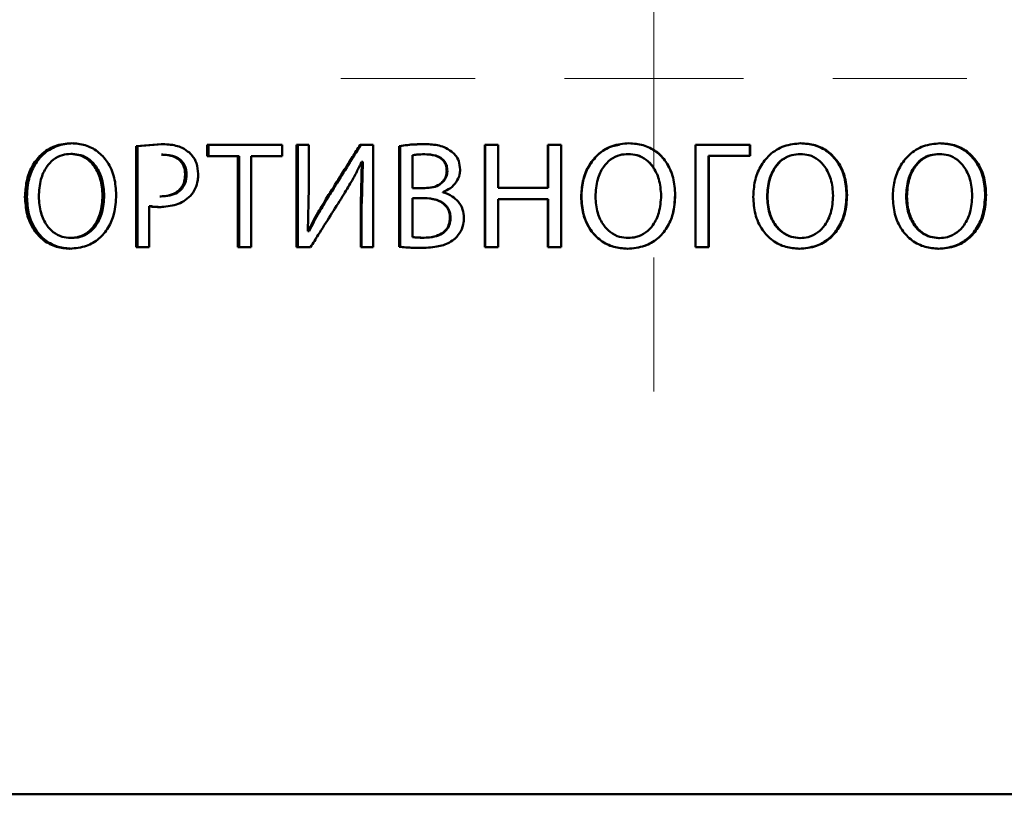
# Paper-space layout 'Лист1' of a CAD drawing. Units: millimetres. Extents: x -4423 to 2469, y 322 to 6498.
# Drawn here: x -2769 to -2741, y 6076 to 6098 of the extents above; entities that cross this region are included whole.
import ezdxf

# ---------------------------------------------------------------- set-up
doc = ezdxf.new("R2010")
doc.units = ezdxf.units.MM

# ---------------------------------------------------------------- blocks, each defined once
blk = doc.blocks.new('SW_CENTERMARKSYMBOL_1')
at = {"color": 0, "linetype": 'Continuous', "lineweight": 18}
for p, q in [((0, 5), (0, 8.75)), ((0, 0), (0, 2.5)), ((-5, 0), (-8.75, 0)), ((0, 0), (-2.5, 0)), ((0, 0), (0, -2.5)), ((0, 0), (2.5, 0)), ((5, 0), (8.75, 0)), ((0, -5), (0, -8.75))]:
    blk.add_line(p, q, dxfattribs=at)

psp = doc.layouts.new('Лист1')

# ---------------------------------------------------------------- linework, layer by layer
at = {"color": 7, "linetype": 'Continuous', "lineweight": 50}
for p, q in [((-2764.614, 6094.089), (-2765.31, 6094.034)), ((-2765.31, 6094.034), (-2765.31, 6091.213)), ((-2764.573, 6094.089), (-2765.267, 6094.034)), ((-2765.267, 6091.213), (-2765.267, 6094.034)), ((-2764.614, 6094.089), (-2764.573, 6094.089)), ((-2761.225, 6094.068), (-2763.324, 6094.068)), ((-2763.324, 6094.068), (-2763.324, 6093.755)), ((-2763.287, 6093.755), (-2763.287, 6094.068)), ((-2761.225, 6093.755), (-2761.225, 6094.068)), ((-2760.823, 6094.068), (-2760.824, 6091.213)), ((-2760.478, 6094.068), (-2760.823, 6094.068)), ((-2760.794, 6091.213), (-2760.794, 6094.068)), ((-2760.478, 6092.864), (-2760.478, 6094.068)), ((-2758.683, 6094.067), (-2759.051, 6094.068)), ((-2758.683, 6091.212), (-2758.683, 6094.067)), ((-2757.953, 6094.029), (-2757.953, 6091.221)), ((-2757.932, 6094.029), (-2757.953, 6094.029)), ((-2757.932, 6091.221), (-2757.932, 6094.029)), ((-2755.564, 6094.067), (-2755.564, 6091.212)), ((-2755.194, 6094.067), (-2755.564, 6094.067)), ((-2755.55, 6091.212), (-2755.55, 6094.067)), ((-2755.194, 6092.872), (-2755.194, 6094.067)), ((-2753.803, 6094.067), (-2753.804, 6092.872)), ((-2753.429, 6094.067), (-2753.803, 6094.067)), ((-2753.795, 6092.872), (-2753.795, 6094.067)), ((-2753.429, 6091.212), (-2753.429, 6094.067)), ((-2749.676, 6094.067), (-2748.154, 6094.067)), ((-2749.673, 6094.067), (-2749.673, 6091.212)), ((-2748.146, 6094.067), (-2749.673, 6094.067)), ((-2748.146, 6094.067), (-2748.154, 6094.067)), ((-2748.154, 6094.067), (-2748.154, 6093.758)), ((-2748.146, 6093.758), (-2748.146, 6094.067)), ((-2746.726, 6094.113), (-2746.738, 6094.113)), ((-2767.139, 6093.814), (-2767.091, 6093.814)), ((-2764.565, 6093.797), (-2764.605, 6093.797)), ((-2764.605, 6093.797), (-2764.564, 6093.797)), ((-2763.324, 6093.755), (-2762.463, 6093.755)), ((-2763.324, 6093.755), (-2763.287, 6093.755)), ((-2762.428, 6093.755), (-2763.287, 6093.755)), ((-2762.463, 6093.755), (-2762.463, 6091.213)), ((-2762.463, 6093.755), (-2762.428, 6093.755)), ((-2762.428, 6091.213), (-2762.428, 6093.755)), ((-2762.093, 6091.213), (-2762.093, 6093.755)), ((-2762.093, 6093.755), (-2761.225, 6093.755)), ((-2762.093, 6093.755), (-2762.06, 6093.755)), ((-2761.225, 6093.755), (-2762.06, 6093.755)), ((-2757.584, 6092.86), (-2757.584, 6093.78)), ((-2757.352, 6093.803), (-2757.372, 6093.803)), ((-2757.257, 6093.805), (-2757.238, 6093.805)), ((-2751.551, 6093.813), (-2751.549, 6093.813)), ((-2749.306, 6093.758), (-2749.307, 6091.212)), ((-2749.302, 6093.758), (-2749.306, 6093.758)), ((-2749.302, 6091.212), (-2749.302, 6093.758)), ((-2749.302, 6093.758), (-2748.146, 6093.758)), ((-2742.849, 6093.813), (-2742.873, 6093.813)), ((-2758.997, 6093.589), (-2759.029, 6092.429)), ((-2759.009, 6093.593), (-2758.996, 6093.589)), ((-2759.009, 6093.593), (-2758.985, 6093.593)), ((-2758.973, 6093.589), (-2759.005, 6092.429)), ((-2758.972, 6093.589), (-2758.985, 6093.593)), ((-2751.947, 6093.718), (-2751.95, 6093.718)), ((-2747.143, 6093.716), (-2747.154, 6093.716)), ((-2763.94, 6093.238), (-2763.901, 6093.238)), ((-2756.627, 6093.339), (-2756.61, 6093.339)), ((-2766.247, 6092.653), (-2766.201, 6092.653)), ((-2760.511, 6091.657), (-2760.478, 6092.864)), ((-2757.249, 6092.86), (-2757.584, 6092.86)), ((-2757.23, 6092.86), (-2757.249, 6092.86)), ((-2756.738, 6092.741), (-2756.738, 6092.75)), ((-2753.804, 6092.872), (-2755.194, 6092.872)), ((-2753.804, 6092.872), (-2753.795, 6092.872)), ((-2750.241, 6092.669), (-2750.243, 6092.669)), ((-2745.436, 6092.668), (-2745.452, 6092.668)), ((-2741.55, 6092.668), (-2741.577, 6092.668)), ((-2768.416, 6092.615), (-2768.363, 6092.615)), ((-2764.948, 6091.213), (-2764.948, 6092.357)), ((-2764.948, 6092.357), (-2764.906, 6092.357)), ((-2764.647, 6092.627), (-2764.606, 6092.627)), ((-2759.975, 6092.598), (-2759.947, 6092.598)), ((-2759.03, 6092.429), (-2759.03, 6091.213)), ((-2759.029, 6092.429), (-2759.005, 6092.429)), ((-2759.006, 6091.213), (-2759.006, 6092.429)), ((-2757.584, 6091.491), (-2757.584, 6092.581)), ((-2757.584, 6092.581), (-2757.279, 6092.581)), ((-2757.564, 6092.581), (-2757.584, 6092.581)), ((-2757.564, 6092.581), (-2757.259, 6092.581)), ((-2757.278, 6092.581), (-2757.259, 6092.581)), ((-2755.194, 6091.212), (-2755.194, 6092.551)), ((-2755.194, 6092.551), (-2753.804, 6092.551)), ((-2755.194, 6092.551), (-2755.181, 6092.551)), ((-2753.795, 6092.551), (-2755.181, 6092.551)), ((-2753.804, 6092.551), (-2753.804, 6091.212)), ((-2753.804, 6092.551), (-2753.795, 6092.551)), ((-2753.795, 6091.212), (-2753.795, 6092.551)), ((-2752.869, 6092.614), (-2752.863, 6092.614)), ((-2747.664, 6092.622), (-2747.673, 6092.622)), ((-2743.766, 6092.622), (-2743.787, 6092.622)), ((-2756.538, 6092.03), (-2756.521, 6092.03)), ((-2760.503, 6091.653), (-2760.512, 6091.657)), ((-2760.503, 6091.653), (-2760.475, 6091.653)), ((-2767.143, 6091.467), (-2767.095, 6091.467)), ((-2757.369, 6091.475), (-2757.349, 6091.475)), ((-2757.274, 6091.474), (-2757.255, 6091.474)), ((-2756.39, 6091.453), (-2756.373, 6091.454)), ((-2746.747, 6091.465), (-2746.76, 6091.465)), ((-2742.854, 6091.465), (-2742.877, 6091.465)), ((-2765.31, 6091.213), (-2764.948, 6091.213)), ((-2765.31, 6091.213), (-2765.267, 6091.213)), ((-2764.948, 6091.213), (-2765.267, 6091.213)), ((-2762.463, 6091.213), (-2762.093, 6091.213)), ((-2762.093, 6091.213), (-2762.428, 6091.213)), ((-2760.824, 6091.213), (-2760.432, 6091.213)), ((-2760.824, 6091.213), (-2760.794, 6091.213)), ((-2760.432, 6091.213), (-2760.794, 6091.213)), ((-2759.03, 6091.213), (-2758.683, 6091.212)), ((-2759.03, 6091.213), (-2759.006, 6091.213)), ((-2758.683, 6091.212), (-2759.006, 6091.213)), ((-2757.953, 6091.221), (-2757.932, 6091.221)), ((-2755.564, 6091.212), (-2755.194, 6091.212)), ((-2755.564, 6091.212), (-2755.55, 6091.212)), ((-2755.194, 6091.212), (-2755.55, 6091.212)), ((-2753.804, 6091.212), (-2753.429, 6091.212)), ((-2753.804, 6091.212), (-2753.795, 6091.212)), ((-2753.429, 6091.212), (-2753.795, 6091.212)), ((-2751.577, 6091.165), (-2751.575, 6091.165)), ((-2749.673, 6091.212), (-2749.302, 6091.212)), ((-2750.836, 6075.922), (-2750.836, 6075.922))]:
    psp.add_line(p, q, dxfattribs=at)
at = {"color": 7, "linetype": 'Continuous', "lineweight": 50, "flags": 128}
for points in [[(-2758.997, 6093.59), (-2758.994, 6093.59), (-2758.988, 6093.59), (-2758.98, 6093.59), (-2758.973, 6093.59)], [(-2762.428, 6091.213), (-2762.448, 6091.213), (-2762.463, 6091.213)]]:
    psp.add_lwpolyline(points, dxfattribs=at)
at = {"color": 7, "linetype": 'Continuous', "lineweight": 50}
psp.add_ellipse((-2735.875, 6089.761), major_axis=(185.885, 0), ratio=0.023281, start_param=1.729583, end_param=1.729816, dxfattribs=at)
for points, knots in [([(-2767.122, 6094.115), (-2767.277, 6094.1), (-2767.587, 6094.07), (-2767.975, 6093.818), (-2768.24, 6093.464), (-2768.391, 6093.054), (-2768.407, 6092.762), (-2768.416, 6092.615)], [0, 0, 0, 0, 0.212027, 0.424973, 0.609184, 0.804519, 1, 1, 1, 1]), ([(-2767.074, 6094.115), (-2767.228, 6094.1), (-2767.536, 6094.07), (-2767.922, 6093.82), (-2768.186, 6093.467), (-2768.338, 6093.058), (-2768.355, 6092.763), (-2768.363, 6092.615)], [0, 0, 0, 0, 0.21104, 0.42298, 0.606787, 0.802058, 1, 1, 1, 1]), ([(-2765.865, 6092.67), (-2765.875, 6092.832), (-2765.896, 6093.156), (-2766.083, 6093.584), (-2766.375, 6093.899), (-2766.732, 6094.084), (-2766.992, 6094.105), (-2767.122, 6094.115)], [0, 0, 0, 0, 0.222887, 0.447047, 0.631082, 0.815351, 1, 1, 1, 1]), ([(-2763.822, 6093.852), (-2763.887, 6093.899), (-2764.057, 6094.022), (-2764.34, 6094.08), (-2764.54, 6094.087), (-2764.614, 6094.089)], [0, 0, 0, 0, 0.2828608, 0.7354305, 1, 1, 1, 1]), ([(-2759.051, 6094.068), (-2759.122, 6093.955), (-2759.311, 6093.654), (-2759.619, 6093.164), (-2759.856, 6092.787), (-2759.975, 6092.598)], [0, 0, 0, 0, 0.229919, 0.614958, 1, 1, 1, 1]), ([(-2759.947, 6092.598), (-2759.876, 6092.712), (-2759.687, 6093.014), (-2759.38, 6093.504), (-2759.145, 6093.88), (-2759.027, 6094.068)], [0, 0, 0, 0, 0.2334736, 0.6167353, 1, 1, 1, 1]), ([(-2757.278, 6094.089), (-2757.358, 6094.087), (-2757.511, 6094.084), (-2757.736, 6094.066), (-2757.881, 6094.042), (-2757.953, 6094.029)], [0, 0, 0, 0, 0.352229, 0.675416, 1, 1, 1, 1]), ([(-2757.452, 6094.083), (-2757.467, 6094.083), (-2757.555, 6094.08), (-2757.716, 6094.066), (-2757.86, 6094.042), (-2757.932, 6094.029)], [0, 0, 0, 0, 0.0961177, 0.5470812, 1, 1, 1, 1]), ([(-2756.491, 6093.881), (-2756.559, 6093.926), (-2756.737, 6094.042), (-2757.018, 6094.083), (-2757.213, 6094.087), (-2757.278, 6094.089)], [0, 0, 0, 0, 0.292357, 0.761667, 1, 1, 1, 1]), ([(-2751.534, 6094.114), (-2751.693, 6094.099), (-2752.013, 6094.069), (-2752.413, 6093.817), (-2752.688, 6093.463), (-2752.844, 6093.053), (-2752.861, 6092.761), (-2752.869, 6092.614)], [0, 0, 0, 0, 0.212027, 0.424973, 0.609184, 0.804519, 1, 1, 1, 1]), ([(-2751.806, 6094.066), (-2751.87, 6094.058), (-2752.093, 6094.03), (-2752.405, 6093.815), (-2752.68, 6093.467), (-2752.837, 6093.056), (-2752.855, 6092.762), (-2752.863, 6092.614)], [0, 0, 0, 0, 0.099333, 0.341281, 0.551113, 0.774032, 1, 1, 1, 1]), ([(-2750.241, 6092.669), (-2750.251, 6092.831), (-2750.273, 6093.155), (-2750.464, 6093.583), (-2750.765, 6093.898), (-2751.132, 6094.083), (-2751.4, 6094.104), (-2751.534, 6094.114)], [0, 0, 0, 0, 0.222899, 0.44707, 0.631193, 0.815553, 1, 1, 1, 1]), ([(-2746.726, 6094.113), (-2746.885, 6094.098), (-2747.205, 6094.068), (-2747.604, 6093.817), (-2747.878, 6093.462), (-2748.034, 6093.053), (-2748.051, 6092.76), (-2748.06, 6092.614)], [0, 0, 0, 0, 0.212027, 0.424973, 0.609184, 0.804519, 1, 1, 1, 1]), ([(-2745.452, 6092.668), (-2745.462, 6092.83), (-2745.483, 6093.155), (-2745.674, 6093.583), (-2745.973, 6093.897), (-2746.338, 6094.083), (-2746.605, 6094.103), (-2746.738, 6094.113)], [0, 0, 0, 0, 0.223157, 0.447587, 0.631604, 0.815871, 1, 1, 1, 1]), ([(-2745.436, 6092.668), (-2745.446, 6092.83), (-2745.467, 6093.155), (-2745.659, 6093.583), (-2745.958, 6093.897), (-2746.324, 6094.083), (-2746.592, 6094.103), (-2746.726, 6094.113)], [0, 0, 0, 0, 0.222864, 0.446999, 0.631096, 0.815427, 1, 1, 1, 1]), ([(-2742.832, 6094.113), (-2742.991, 6094.098), (-2743.308, 6094.068), (-2743.706, 6093.816), (-2743.979, 6093.462), (-2744.135, 6093.053), (-2744.152, 6092.76), (-2744.16, 6092.613)], [0, 0, 0, 0, 0.212027, 0.424973, 0.609184, 0.804519, 1, 1, 1, 1]), ([(-2741.577, 6092.668), (-2741.588, 6092.83), (-2741.609, 6093.154), (-2741.798, 6093.582), (-2742.095, 6093.897), (-2742.458, 6094.083), (-2742.723, 6094.103), (-2742.856, 6094.113)], [0, 0, 0, 0, 0.22319, 0.447652, 0.631674, 0.815947, 1, 1, 1, 1]), ([(-2741.55, 6092.668), (-2741.56, 6092.83), (-2741.581, 6093.154), (-2741.771, 6093.582), (-2742.069, 6093.897), (-2742.433, 6094.083), (-2742.699, 6094.103), (-2742.832, 6094.113)], [0, 0, 0, 0, 0.222896, 0.447064, 0.631166, 0.815503, 1, 1, 1, 1]), ([(-2768.033, 6092.624), (-2768.022, 6092.786), (-2768.002, 6093.076), (-2767.844, 6093.434), (-2767.631, 6093.671), (-2767.388, 6093.797), (-2767.217, 6093.809), (-2767.139, 6093.814)], [0, 0, 0, 0, 0.28819, 0.515111, 0.686071, 0.85786, 1, 1, 1, 1]), ([(-2767.139, 6093.814), (-2767.06, 6093.808), (-2766.887, 6093.795), (-2766.651, 6093.668), (-2766.44, 6093.436), (-2766.28, 6093.092), (-2766.259, 6092.807), (-2766.247, 6092.653)], [0, 0, 0, 0, 0.147059, 0.323957, 0.483413, 0.719644, 1, 1, 1, 1]), ([(-2767.091, 6093.814), (-2767.012, 6093.808), (-2766.839, 6093.795), (-2766.604, 6093.668), (-2766.394, 6093.436), (-2766.235, 6093.093), (-2766.213, 6092.808), (-2766.201, 6092.653)], [0, 0, 0, 0, 0.147256, 0.323307, 0.48229, 0.718767, 1, 1, 1, 1]), ([(-2764.605, 6093.797), (-2764.484, 6093.789), (-2764.306, 6093.776), (-2764.103, 6093.656), (-2763.998, 6093.528), (-2763.947, 6093.38), (-2763.942, 6093.283), (-2763.94, 6093.238)], [0, 0, 0, 0, 0.368939, 0.537752, 0.707645, 0.862858, 1, 1, 1, 1]), ([(-2764.564, 6093.797), (-2764.444, 6093.789), (-2764.267, 6093.777), (-2764.063, 6093.656), (-2763.958, 6093.526), (-2763.908, 6093.379), (-2763.903, 6093.283), (-2763.901, 6093.238)], [0, 0, 0, 0, 0.367116, 0.537512, 0.709016, 0.864371, 1, 1, 1, 1]), ([(-2763.576, 6093.255), (-2763.584, 6093.358), (-2763.6, 6093.541), (-2763.709, 6093.741), (-2763.794, 6093.824), (-2763.822, 6093.852)], [0, 0, 0, 0, 0.460884, 0.819391, 1, 1, 1, 1]), ([(-2757.584, 6093.78), (-2757.545, 6093.786), (-2757.437, 6093.804), (-2757.327, 6093.805), (-2757.257, 6093.805)], [0, 0, 0, 0, 0.364171, 1, 1, 1, 1]), ([(-2757.257, 6093.805), (-2757.154, 6093.8), (-2757, 6093.793), (-2756.808, 6093.712), (-2756.696, 6093.61), (-2756.636, 6093.477), (-2756.63, 6093.386), (-2756.627, 6093.339)], [0, 0, 0, 0, 0.345696, 0.519045, 0.69423, 0.842759, 1, 1, 1, 1]), ([(-2757.238, 6093.805), (-2757.135, 6093.8), (-2756.981, 6093.793), (-2756.79, 6093.712), (-2756.679, 6093.61), (-2756.619, 6093.477), (-2756.613, 6093.386), (-2756.61, 6093.339)], [0, 0, 0, 0, 0.345422, 0.518591, 0.693583, 0.842117, 1, 1, 1, 1]), ([(-2756.254, 6093.377), (-2756.261, 6093.459), (-2756.273, 6093.604), (-2756.37, 6093.777), (-2756.455, 6093.85), (-2756.491, 6093.881)], [0, 0, 0, 0, 0.421468, 0.75081, 1, 1, 1, 1]), ([(-2752.473, 6092.622), (-2752.462, 6092.785), (-2752.442, 6093.075), (-2752.279, 6093.433), (-2752.058, 6093.67), (-2751.807, 6093.795), (-2751.631, 6093.808), (-2751.551, 6093.813)], [0, 0, 0, 0, 0.28819, 0.515111, 0.686071, 0.85786, 1, 1, 1, 1]), ([(-2751.551, 6093.813), (-2751.47, 6093.807), (-2751.291, 6093.794), (-2751.048, 6093.666), (-2750.832, 6093.435), (-2750.668, 6093.091), (-2750.645, 6092.806), (-2750.633, 6092.652)], [0, 0, 0, 0, 0.147059, 0.323957, 0.483413, 0.719644, 1, 1, 1, 1]), ([(-2751.549, 6093.813), (-2751.467, 6093.807), (-2751.289, 6093.795), (-2751.052, 6093.664), (-2750.892, 6093.516), (-2750.845, 6093.411), (-2750.834, 6093.386)], [0, 0, 0, 0, 0.276803, 0.607736, 0.906583, 1, 1, 1, 1]), ([(-2750.243, 6092.669), (-2750.253, 6092.831), (-2750.273, 6093.157), (-2750.47, 6093.574), (-2750.681, 6093.836), (-2750.825, 6093.903), (-2750.848, 6093.914)], [0, 0, 0, 0, 0.334494, 0.670895, 0.946718, 1, 1, 1, 1]), ([(-2747.664, 6092.622), (-2747.652, 6092.784), (-2747.632, 6093.074), (-2747.469, 6093.432), (-2747.249, 6093.669), (-2746.999, 6093.795), (-2746.823, 6093.807), (-2746.743, 6093.813)], [0, 0, 0, 0, 0.2882413, 0.5152339, 0.6861712, 0.8579388, 1, 1, 1, 1]), ([(-2746.743, 6093.813), (-2746.662, 6093.807), (-2746.484, 6093.794), (-2746.241, 6093.666), (-2746.025, 6093.434), (-2745.862, 6093.091), (-2745.839, 6092.806), (-2745.827, 6092.652)], [0, 0, 0, 0, 0.147059, 0.323957, 0.483413, 0.719644, 1, 1, 1, 1]), ([(-2743.787, 6092.622), (-2743.775, 6092.784), (-2743.755, 6093.074), (-2743.594, 6093.432), (-2743.375, 6093.669), (-2743.127, 6093.795), (-2742.952, 6093.807), (-2742.873, 6093.813)], [0, 0, 0, 0, 0.288522, 0.515877, 0.686631, 0.858227, 1, 1, 1, 1]), ([(-2743.766, 6092.622), (-2743.754, 6092.784), (-2743.734, 6093.074), (-2743.572, 6093.432), (-2743.353, 6093.669), (-2743.104, 6093.795), (-2742.928, 6093.807), (-2742.849, 6093.813)], [0, 0, 0, 0, 0.28819, 0.515111, 0.686071, 0.85786, 1, 1, 1, 1]), ([(-2742.849, 6093.813), (-2742.769, 6093.807), (-2742.591, 6093.794), (-2742.35, 6093.666), (-2742.135, 6093.434), (-2741.973, 6093.09), (-2741.95, 6092.806), (-2741.938, 6092.651)], [0, 0, 0, 0, 0.147059, 0.323957, 0.483413, 0.719644, 1, 1, 1, 1]), ([(-2759.539, 6092.631), (-2759.456, 6092.768), (-2759.32, 6092.993), (-2759.142, 6093.313), (-2759.053, 6093.5), (-2759.009, 6093.593)], [0, 0, 0, 0, 0.43601, 0.717713, 1, 1, 1, 1]), ([(-2747.673, 6092.622), (-2747.662, 6092.785), (-2747.643, 6093.076), (-2747.477, 6093.427), (-2747.306, 6093.637), (-2747.183, 6093.69), (-2747.149, 6093.705)], [0, 0, 0, 0, 0.383064, 0.684961, 0.911597, 1, 1, 1, 1]), ([(-2763.94, 6093.238), (-2763.946, 6093.156), (-2763.957, 6093.016), (-2764.058, 6092.842), (-2764.204, 6092.718), (-2764.408, 6092.64), (-2764.565, 6092.632), (-2764.647, 6092.627)], [0, 0, 0, 0, 0.227945, 0.389393, 0.550881, 0.766242, 1, 1, 1, 1]), ([(-2763.901, 6093.238), (-2763.907, 6093.156), (-2763.918, 6093.016), (-2764.019, 6092.842), (-2764.165, 6092.718), (-2764.368, 6092.64), (-2764.525, 6092.632), (-2764.606, 6092.627)], [0, 0, 0, 0, 0.228305, 0.390051, 0.551851, 0.766829, 1, 1, 1, 1]), ([(-2763.793, 6092.644), (-2763.743, 6092.708), (-2763.643, 6092.837), (-2763.584, 6093.056), (-2763.578, 6093.196), (-2763.576, 6093.255)], [0, 0, 0, 0, 0.366483, 0.735002, 1, 1, 1, 1]), ([(-2756.627, 6093.339), (-2756.632, 6093.288), (-2756.641, 6093.186), (-2756.72, 6093.054), (-2756.847, 6092.946), (-2757.028, 6092.872), (-2757.172, 6092.864), (-2757.249, 6092.86)], [0, 0, 0, 0, 0.174088, 0.34596, 0.506193, 0.738788, 1, 1, 1, 1]), ([(-2756.61, 6093.339), (-2756.615, 6093.287), (-2756.624, 6093.185), (-2756.703, 6093.054), (-2756.83, 6092.946), (-2757.01, 6092.872), (-2757.154, 6092.864), (-2757.23, 6092.86)], [0, 0, 0, 0, 0.1748782, 0.3474814, 0.5081513, 0.7407696, 1, 1, 1, 1]), ([(-2756.738, 6092.75), (-2756.664, 6092.783), (-2756.52, 6092.848), (-2756.353, 6093.021), (-2756.265, 6093.207), (-2756.257, 6093.331), (-2756.254, 6093.377)], [0, 0, 0, 0, 0.287262, 0.561369, 0.836751, 1, 1, 1, 1]), ([(-2767.164, 6091.166), (-2767.005, 6091.181), (-2766.713, 6091.209), (-2766.336, 6091.433), (-2766.071, 6091.749), (-2765.895, 6092.173), (-2765.876, 6092.491), (-2765.865, 6092.67)], [0, 0, 0, 0, 0.216012, 0.397579, 0.579216, 0.763137, 1, 1, 1, 1]), ([(-2766.247, 6092.653), (-2766.258, 6092.491), (-2766.278, 6092.201), (-2766.441, 6091.843), (-2766.658, 6091.607), (-2766.902, 6091.484), (-2767.07, 6091.472), (-2767.143, 6091.467)], [0, 0, 0, 0, 0.289379, 0.516277, 0.690345, 0.865258, 1, 1, 1, 1]), ([(-2766.201, 6092.653), (-2766.212, 6092.491), (-2766.232, 6092.201), (-2766.394, 6091.843), (-2766.612, 6091.607), (-2766.854, 6091.484), (-2767.022, 6091.472), (-2767.095, 6091.467)], [0, 0, 0, 0, 0.289713, 0.517034, 0.69089, 0.865605, 1, 1, 1, 1]), ([(-2764.655, 6092.331), (-2764.496, 6092.343), (-2764.262, 6092.361), (-2763.97, 6092.487), (-2763.853, 6092.591), (-2763.793, 6092.644)], [0, 0, 0, 0, 0.5075043, 0.7467723, 1, 1, 1, 1]), ([(-2760.432, 6091.213), (-2760.361, 6091.325), (-2760.177, 6091.618), (-2759.879, 6092.091), (-2759.652, 6092.451), (-2759.539, 6092.631)], [0, 0, 0, 0, 0.237991, 0.618994, 1, 1, 1, 1]), ([(-2756.147, 6092.025), (-2756.154, 6092.107), (-2756.168, 6092.272), (-2756.294, 6092.485), (-2756.48, 6092.644), (-2756.637, 6092.715), (-2756.729, 6092.739), (-2756.738, 6092.741)], [0, 0, 0, 0, 0.24271, 0.491159, 0.715903, 0.970066, 1, 1, 1, 1]), ([(-2751.577, 6091.165), (-2751.413, 6091.18), (-2751.112, 6091.208), (-2750.725, 6091.432), (-2750.453, 6091.748), (-2750.272, 6092.172), (-2750.252, 6092.49), (-2750.241, 6092.669)], [0, 0, 0, 0, 0.216012, 0.397579, 0.579216, 0.763137, 1, 1, 1, 1]), ([(-2751.575, 6091.165), (-2751.411, 6091.18), (-2751.111, 6091.208), (-2750.725, 6091.433), (-2750.454, 6091.748), (-2750.274, 6092.172), (-2750.254, 6092.49), (-2750.243, 6092.669)], [0, 0, 0, 0, 0.216345, 0.397501, 0.57871, 0.762721, 1, 1, 1, 1]), ([(-2750.633, 6092.652), (-2750.645, 6092.49), (-2750.665, 6092.2), (-2750.832, 6091.842), (-2751.056, 6091.606), (-2751.307, 6091.483), (-2751.48, 6091.471), (-2751.555, 6091.466)], [0, 0, 0, 0, 0.289385, 0.516308, 0.690398, 0.865333, 1, 1, 1, 1]), ([(-2746.781, 6091.165), (-2746.618, 6091.18), (-2746.318, 6091.207), (-2745.933, 6091.432), (-2745.663, 6091.748), (-2745.483, 6092.172), (-2745.463, 6092.49), (-2745.452, 6092.668)], [0, 0, 0, 0, 0.216305, 0.397473, 0.578697, 0.762656, 1, 1, 1, 1]), ([(-2746.769, 6091.165), (-2746.606, 6091.18), (-2746.305, 6091.207), (-2745.919, 6091.432), (-2745.647, 6091.748), (-2745.467, 6092.172), (-2745.447, 6092.49), (-2745.436, 6092.668)], [0, 0, 0, 0, 0.215972, 0.397552, 0.579205, 0.763075, 1, 1, 1, 1]), ([(-2745.827, 6092.652), (-2745.839, 6092.489), (-2745.859, 6092.2), (-2746.026, 6091.842), (-2746.249, 6091.605), (-2746.499, 6091.482), (-2746.672, 6091.47), (-2746.747, 6091.465)], [0, 0, 0, 0, 0.289385, 0.516308, 0.690398, 0.865333, 1, 1, 1, 1]), ([(-2742.898, 6091.165), (-2742.736, 6091.18), (-2742.438, 6091.207), (-2742.055, 6091.432), (-2741.787, 6091.748), (-2741.608, 6092.172), (-2741.588, 6092.489), (-2741.577, 6092.668)], [0, 0, 0, 0, 0.216345, 0.397501, 0.57871, 0.762721, 1, 1, 1, 1]), ([(-2742.875, 6091.165), (-2742.712, 6091.18), (-2742.414, 6091.207), (-2742.03, 6091.432), (-2741.76, 6091.747), (-2741.581, 6092.172), (-2741.561, 6092.489), (-2741.55, 6092.668)], [0, 0, 0, 0, 0.216012, 0.397579, 0.579216, 0.763137, 1, 1, 1, 1]), ([(-2741.938, 6092.651), (-2741.95, 6092.489), (-2741.97, 6092.199), (-2742.136, 6091.842), (-2742.358, 6091.605), (-2742.606, 6091.482), (-2742.779, 6091.47), (-2742.854, 6091.465)], [0, 0, 0, 0, 0.289379, 0.516277, 0.690345, 0.865258, 1, 1, 1, 1]), ([(-2768.416, 6092.615), (-2768.405, 6092.453), (-2768.385, 6092.129), (-2768.197, 6091.699), (-2767.903, 6091.382), (-2767.547, 6091.197), (-2767.29, 6091.176), (-2767.164, 6091.166)], [0, 0, 0, 0, 0.222938, 0.447111, 0.634331, 0.821806, 1, 1, 1, 1]), ([(-2768.363, 6092.615), (-2768.353, 6092.453), (-2768.333, 6092.129), (-2768.145, 6091.699), (-2767.852, 6091.382), (-2767.498, 6091.197), (-2767.241, 6091.176), (-2767.116, 6091.166)], [0, 0, 0, 0, 0.223231, 0.447697, 0.634837, 0.822248, 1, 1, 1, 1]), ([(-2767.143, 6091.467), (-2767.222, 6091.473), (-2767.394, 6091.486), (-2767.629, 6091.614), (-2767.839, 6091.843), (-2768, 6092.185), (-2768.021, 6092.469), (-2768.033, 6092.624)], [0, 0, 0, 0, 0.147528, 0.322303, 0.484379, 0.718557, 1, 1, 1, 1]), ([(-2764.948, 6092.357), (-2764.909, 6092.349), (-2764.842, 6092.336), (-2764.744, 6092.332), (-2764.685, 6092.331), (-2764.655, 6092.331)], [0, 0, 0, 0, 0.40082, 0.700047, 1, 1, 1, 1]), ([(-2764.906, 6092.357), (-2764.867, 6092.349), (-2764.8, 6092.336), (-2764.702, 6092.332), (-2764.644, 6092.331), (-2764.614, 6092.331)], [0, 0, 0, 0, 0.402014, 0.700645, 1, 1, 1, 1]), ([(-2759.975, 6092.598), (-2760.057, 6092.461), (-2760.191, 6092.238), (-2760.368, 6091.923), (-2760.458, 6091.743), (-2760.503, 6091.653)], [0, 0, 0, 0, 0.441995, 0.720847, 1, 1, 1, 1]), ([(-2759.947, 6092.598), (-2760.03, 6092.461), (-2760.164, 6092.238), (-2760.34, 6091.923), (-2760.43, 6091.743), (-2760.475, 6091.653)], [0, 0, 0, 0, 0.442312, 0.721006, 1, 1, 1, 1]), ([(-2757.278, 6092.581), (-2757.159, 6092.574), (-2756.974, 6092.562), (-2756.754, 6092.461), (-2756.625, 6092.342), (-2756.549, 6092.192), (-2756.542, 6092.083), (-2756.538, 6092.03)], [0, 0, 0, 0, 0.34388, 0.530667, 0.687783, 0.845515, 1, 1, 1, 1]), ([(-2757.259, 6092.581), (-2757.14, 6092.574), (-2756.956, 6092.562), (-2756.737, 6092.461), (-2756.608, 6092.342), (-2756.532, 6092.192), (-2756.525, 6092.084), (-2756.521, 6092.03)], [0, 0, 0, 0, 0.3432132, 0.5299907, 0.6872091, 0.8450302, 1, 1, 1, 1]), ([(-2752.869, 6092.614), (-2752.859, 6092.452), (-2752.837, 6092.128), (-2752.643, 6091.698), (-2752.339, 6091.381), (-2751.972, 6091.196), (-2751.706, 6091.175), (-2751.577, 6091.165)], [0, 0, 0, 0, 0.222929, 0.447094, 0.634246, 0.821652, 1, 1, 1, 1]), ([(-2752.863, 6092.614), (-2752.853, 6092.452), (-2752.831, 6092.128), (-2752.638, 6091.698), (-2752.335, 6091.381), (-2751.969, 6091.196), (-2751.704, 6091.175), (-2751.575, 6091.165)], [0, 0, 0, 0, 0.223222, 0.447681, 0.634753, 0.822095, 1, 1, 1, 1]), ([(-2751.555, 6091.466), (-2751.637, 6091.472), (-2751.814, 6091.485), (-2752.056, 6091.613), (-2752.273, 6091.842), (-2752.439, 6092.184), (-2752.461, 6092.468), (-2752.473, 6092.622)], [0, 0, 0, 0, 0.147528, 0.322303, 0.484379, 0.718557, 1, 1, 1, 1]), ([(-2748.06, 6092.614), (-2748.049, 6092.452), (-2748.028, 6092.127), (-2747.834, 6091.698), (-2747.53, 6091.381), (-2747.163, 6091.195), (-2746.898, 6091.175), (-2746.769, 6091.165)], [0, 0, 0, 0, 0.222938, 0.447111, 0.634331, 0.821806, 1, 1, 1, 1]), ([(-2746.76, 6091.465), (-2746.841, 6091.472), (-2747.017, 6091.485), (-2747.258, 6091.613), (-2747.474, 6091.841), (-2747.639, 6092.183), (-2747.661, 6092.467), (-2747.673, 6092.622)], [0, 0, 0, 0, 0.147758, 0.321569, 0.483101, 0.717601, 1, 1, 1, 1]), ([(-2746.747, 6091.465), (-2746.828, 6091.471), (-2747.005, 6091.485), (-2747.247, 6091.613), (-2747.464, 6091.841), (-2747.63, 6092.184), (-2747.652, 6092.467), (-2747.664, 6092.622)], [0, 0, 0, 0, 0.147559, 0.322194, 0.484202, 0.718431, 1, 1, 1, 1]), ([(-2744.16, 6092.613), (-2744.149, 6092.452), (-2744.128, 6092.127), (-2743.935, 6091.698), (-2743.632, 6091.381), (-2743.267, 6091.195), (-2743.003, 6091.175), (-2742.875, 6091.165)], [0, 0, 0, 0, 0.222929, 0.447094, 0.634246, 0.821652, 1, 1, 1, 1]), ([(-2742.877, 6091.465), (-2742.958, 6091.471), (-2743.133, 6091.485), (-2743.373, 6091.612), (-2743.588, 6091.841), (-2743.753, 6092.183), (-2743.775, 6092.467), (-2743.787, 6092.622)], [0, 0, 0, 0, 0.147727, 0.321677, 0.483277, 0.717726, 1, 1, 1, 1]), ([(-2742.854, 6091.465), (-2742.934, 6091.471), (-2743.11, 6091.485), (-2743.351, 6091.612), (-2743.567, 6091.841), (-2743.732, 6092.184), (-2743.754, 6092.467), (-2743.766, 6092.622)], [0, 0, 0, 0, 0.147528, 0.322303, 0.484379, 0.718557, 1, 1, 1, 1]), ([(-2756.538, 6092.03), (-2756.544, 6091.958), (-2756.554, 6091.835), (-2756.647, 6091.684), (-2756.786, 6091.57), (-2757.001, 6091.488), (-2757.176, 6091.479), (-2757.274, 6091.474)], [0, 0, 0, 0, 0.203549, 0.349802, 0.495811, 0.716778, 1, 1, 1, 1]), ([(-2756.521, 6092.03), (-2756.527, 6091.958), (-2756.538, 6091.835), (-2756.63, 6091.684), (-2756.769, 6091.569), (-2756.984, 6091.488), (-2757.158, 6091.479), (-2757.255, 6091.474)], [0, 0, 0, 0, 0.204501, 0.351059, 0.497378, 0.718397, 1, 1, 1, 1]), ([(-2756.39, 6091.453), (-2756.333, 6091.518), (-2756.22, 6091.649), (-2756.154, 6091.858), (-2756.149, 6091.985), (-2756.148, 6092.025)], [0, 0, 0, 0, 0.403875, 0.807751, 1, 1, 1, 1]), ([(-2757.274, 6091.474), (-2757.314, 6091.475), (-2757.386, 6091.475), (-2757.489, 6091.479), (-2757.553, 6091.487), (-2757.584, 6091.491)], [0, 0, 0, 0, 0.384067, 0.69149, 1, 1, 1, 1]), ([(-2757.38, 6091.187), (-2757.221, 6091.193), (-2756.938, 6091.203), (-2756.593, 6091.298), (-2756.442, 6091.413), (-2756.389, 6091.453)], [0, 0, 0, 0, 0.458665, 0.812047, 1, 1, 1, 1]), ([(-2757.953, 6091.221), (-2757.874, 6091.212), (-2757.684, 6091.191), (-2757.492, 6091.188), (-2757.38, 6091.187)], [0, 0, 0, 0, 0.416182, 1, 1, 1, 1]), ([(-2757.932, 6091.221), (-2757.853, 6091.211), (-2757.722, 6091.196), (-2757.591, 6091.194), (-2757.539, 6091.193)], [0, 0, 0, 0, 0.605959, 1, 1, 1, 1]), ([(-2788.413, 6075.925), (-2787.81, 6075.924), (-2785.999, 6075.924), (-2782.87, 6075.924), (-2777.695, 6075.924), (-2770.877, 6075.923), (-2763.364, 6075.923), (-2756.73, 6075.922), (-2751.065, 6075.922), (-2745.343, 6075.921), (-2739.661, 6075.921), (-2734.113, 6075.921), (-2728.68, 6075.92), (-2723.359, 6075.92), (-2717.886, 6075.92), (-2714.393, 6075.919), (-2712.515, 6075.919)], [0, 0, 0, 0, 0.026872, 0.080636, 0.134401, 0.242097, 0.351626, 0.421257, 0.490887, 0.562541, 0.634194, 0.703825, 0.773455, 0.845109, 0.916762, 1, 1, 1, 1]), ([(-2713.083, 6075.919), (-2713.713, 6075.919), (-2716.871, 6075.919), (-2722.918, 6075.92), (-2731.541, 6075.921), (-2739.36, 6075.921), (-2745.844, 6075.922), (-2749.259, 6075.922), (-2750.836, 6075.922)], [0, 0, 0, 0, 0.056834, 0.284675, 0.512516, 0.744811, 0.882094, 1, 1, 1, 1])]:
    psp.add_open_spline(points, degree=3, knots=knots, dxfattribs=at)

# ---------------------------------------------------------------- block references
at = {"color": 7, "linetype": 'Continuous', "lineweight": 0}
psp.add_blockref('SW_CENTERMARKSYMBOL_1', (-2750.836, 6095.925), dxfattribs=at)

doc.saveas('drawing.dxf')
